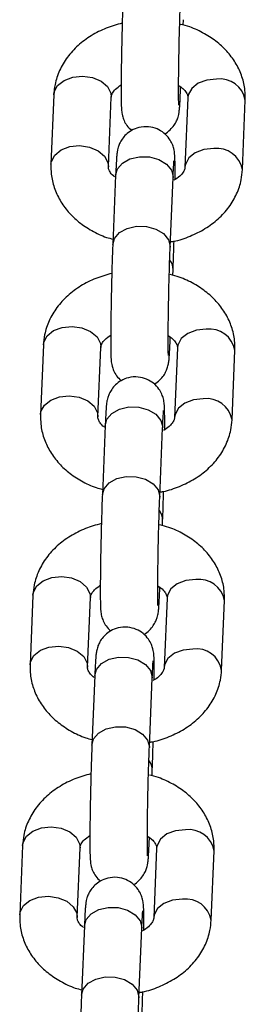
# Paper-space layout 'Sheet2' of a CAD drawing. Units: millimetres. Extents: x 0 to 42, y 0 to 29.8.
# Drawn here: x 31.4 to 31.5, y 14.5 to 14.9 of the extents above; entities that cross this region are included whole.
import ezdxf

# ---------------------------------------------------------------- set-up
doc = ezdxf.new("R2010")
doc.units = ezdxf.units.MM

psp = doc.layouts.new('Sheet2')

# ---------------------------------------------------------------- linework, layer by layer
at = {"color": 7, "linetype": 'Continuous', "lineweight": 25}
for p, q in [((31.49312483774467, 14.86514588596448), (31.49320400279757, 14.86704658449754)), ((31.44808649176232, 14.8409409403717), (31.44707974318702, 14.81676959872208)), ((31.49219725422227, 14.84287524284793), (31.49222981375724, 14.8436569749142)), ((31.46706241807972, 14.81593731023059), (31.46806916665501, 14.84010865188021)), ((31.49473186917636, 14.83991842642432), (31.49372512060106, 14.8157470847747)), ((31.51370779549375, 14.81491479628321), (31.51471454406904, 14.83908613793282)), ((31.4695970330338, 14.81298049380698), (31.4685902844585, 14.78880915215737)), ((31.48857295935119, 14.78797686366588), (31.48957970792649, 14.81214820531549)), ((31.48958380849745, 14.81234523942966), (31.4895797079265, 14.8121482053155)), ((31.48950054287359, 14.77812905602582), (31.48957970792649, 14.78002975455889)), ((31.48857295935119, 14.75585841290927), (31.48860551888617, 14.75664014497554)), ((31.44446219689125, 14.75392411043304), (31.44345544831595, 14.72975276878343)), ((31.46343812320864, 14.72892048029194), (31.46444487178394, 14.75309182194155)), ((31.49110757430528, 14.75290159648566), (31.49010082572998, 14.72873025483604)), ((31.51008350062268, 14.72789796634456), (31.51109024919797, 14.75206930799417)), ((31.46597273816273, 14.72596366386833), (31.46496598958743, 14.70179232221872)), ((31.48494866448012, 14.70096003372723), (31.48595541305542, 14.72513137537684)), ((31.48595951362637, 14.72532840949101), (31.48595541305542, 14.72513137537684)), ((31.48587624800252, 14.69111222608717), (31.48595541305542, 14.69301292462023)), ((31.48494866448012, 14.66884158297061), (31.4849812240151, 14.66962331503688)), ((31.44083790202018, 14.66690728049439), (31.43983115344488, 14.64273593884478)), ((31.45981382833757, 14.64190365035329), (31.46082057691287, 14.66607499200289)), ((31.48748327943421, 14.66588476654701), (31.48647653085891, 14.64171342489739)), ((31.5064592057516, 14.6408811364059), (31.5074659543269, 14.66505247805551)), ((31.46234844329165, 14.63894683392967), (31.46134169471636, 14.61477549228006)), ((31.48132436960905, 14.61394320378857), (31.48233111818435, 14.63811454543818)), ((31.4823352187553, 14.63831157955235), (31.48233111818435, 14.63811454543819)), ((31.48225195313145, 14.60409539614851), (31.48233111818434, 14.60599609468158)), ((31.48132436960904, 14.58182475303196), (31.48135692914403, 14.58260648509823)), ((31.4372136071491, 14.57989045055573), (31.43620685857381, 14.55571910890612)), ((31.45618953346649, 14.55488682041463), (31.45719628204179, 14.57905816206424)), ((31.48385898456313, 14.57886793660835), (31.48285223598783, 14.55469659495873)), ((31.50283491088053, 14.55386430646724), (31.50384165945583, 14.57803564811686)), ((31.45872414842058, 14.55193000399102), (31.45771739984529, 14.52775866234141)), ((31.47770007473797, 14.52692637384992), (31.47870682331327, 14.55109771549953)), ((31.47871092388422, 14.55129474961369), (31.47870682331327, 14.55109771549953))]:
    psp.add_line(p, q, dxfattribs=at)
at = {"color": 8, "linetype": 'Continuous', "lineweight": 25}
for p, q in [((31.48857705992214, 14.78817389778005), (31.48857282204427, 14.78797359420688)), ((31.48495276505107, 14.70115706784139), (31.4849485271732, 14.70095676426823)), ((31.48132847017999, 14.61414023790273), (31.48132423230212, 14.61393993432957)), ((31.47770417530892, 14.52712340796408), (31.47769993743105, 14.52692310439091))]:
    psp.add_line(p, q, dxfattribs=at)
at = {"color": 8, "linetype": 'Continuous', "lineweight": 25, "flags": 128}
for points in [[(31.44808649176232, 14.8409409403717), (31.44823424435448, 14.84193571543445), (31.44942152596374, 14.8441558136472), (31.45165288549776, 14.84593795755877), (31.45465918806539, 14.84706719431179), (31.45807782920866, 14.84740732128809)], [(31.45807782920866, 14.84740732128809), (31.46149647035195, 14.84691731415458), (31.46450277291957, 14.8456562750033), (31.4667341324536, 14.84377630376684), (31.46792141406285, 14.84150415272176), (31.46806916665501, 14.84010865188021)], [(31.5047232066227, 14.84638480734071), (31.50130456547943, 14.84604468036441), (31.4982982629118, 14.84491544361139), (31.49606690337777, 14.84313329969982), (31.49487962176852, 14.84091320148707), (31.49473186917636, 14.83991842642432)], [(31.49219753756886, 14.84288216775469), (31.49220135479321, 14.84307227696209), (31.49213607854036, 14.84385899647299)], [(31.44707985673972, 14.8167723063985), (31.44722749577919, 14.81776437378484), (31.44841477738844, 14.81998447199758), (31.45064613692247, 14.82176661590916), (31.45365243949009, 14.82289585266218), (31.45707108063337, 14.82323597963847)], [(31.45707108063337, 14.82323597963847), (31.46048972177665, 14.82274597250496), (31.46349602434428, 14.82148493335368), (31.4657273838783, 14.81960496211723), (31.46691466548755, 14.81733281107214), (31.46706143895867, 14.81591506136841)], [(31.5037164580474, 14.82221346569109), (31.50029781690413, 14.82187333871479), (31.4972915143365, 14.82074410196177), (31.49506015480247, 14.8189619580502), (31.49387287319322, 14.81674185983745), (31.49372400609737, 14.81571820582923)], [(31.4695970330338, 14.81298049380699), (31.47019573113378, 14.81512420797743), (31.47193142073046, 14.81715619955755), (31.4745906514715, 14.81863434625963), (31.47785268088346, 14.81938036177627), (31.48132406007683, 14.81930426562615), (31.4845860894888, 14.81841523612804), (31.48724532022984, 14.81682050336009), (31.48898100982652, 14.81471241562985), (31.48958380849745, 14.81234523942966)], [(31.4685896813389, 14.78879409517095), (31.46918898255848, 14.79095286632781), (31.47092467215516, 14.79298485790793), (31.4735839028962, 14.79446300461001), (31.47684593230816, 14.79520902012665), (31.48031731150154, 14.79513292397654), (31.4835793409135, 14.79424389447843), (31.48623857165454, 14.79264916171047), (31.48797426125122, 14.79054107398023), (31.48857705992214, 14.78817389778005)], [(31.44446219689125, 14.75392411043305), (31.44460994948341, 14.7549188854958), (31.44579723109267, 14.75713898370855), (31.44802859062669, 14.75892112762012), (31.45103489319432, 14.76005036437314), (31.4544535343376, 14.76039049134943)], [(31.4544535343376, 14.76039049134943), (31.45787217548087, 14.75990048421592), (31.4608784780485, 14.75863944506464), (31.46310983758253, 14.75675947382819), (31.46429711919178, 14.75448732278311), (31.46444487178394, 14.75309182194156)], [(31.50109891175163, 14.75936797740205), (31.49768027060835, 14.75902785042575), (31.49467396804072, 14.75789861367273), (31.4924426085067, 14.75611646976116), (31.49125532689745, 14.75389637154842), (31.49110757430529, 14.75290159648566)], [(31.48857324269778, 14.75586533781604), (31.48857705992214, 14.75605544702343), (31.48851178366929, 14.75684216653434)], [(31.44345556186865, 14.72975547645984), (31.44360320090811, 14.73074754384618), (31.44479048251737, 14.73296764205893), (31.44702184205139, 14.7347497859705), (31.45002814461902, 14.73587902272352), (31.4534467857623, 14.73621914969982)], [(31.4534467857623, 14.73621914969982), (31.45686542690558, 14.73572914256631), (31.4598717294732, 14.73446810341502), (31.46210308900723, 14.73258813217857), (31.46329037061648, 14.73031598113349), (31.46343714408759, 14.72889823142976)], [(31.50009216317633, 14.73519663575243), (31.49667352203305, 14.73485650877613), (31.49366721946543, 14.73372727202312), (31.4914358599314, 14.73194512811154), (31.49024857832215, 14.7297250298988), (31.4900997112263, 14.72870137589057)], [(31.46597273816273, 14.72596366386833), (31.4665714362627, 14.72810737803877), (31.46830712585939, 14.73013936961889), (31.47096635660043, 14.73161751632097), (31.47422838601239, 14.73236353183761), (31.47769976520576, 14.7322874356875), (31.48096179461772, 14.73139840618939), (31.48362102535877, 14.72980367342143), (31.48535671495545, 14.72769558569119), (31.48595951362637, 14.72532840949101)], [(31.46496538646782, 14.70177726523229), (31.4655646876874, 14.70393603638915), (31.46730037728409, 14.70596802796928), (31.46995960802513, 14.70744617467135), (31.47322163743709, 14.708192190188), (31.47669301663046, 14.70811609403789), (31.47995504604242, 14.70722706453977), (31.48261427678346, 14.70563233177182), (31.48434996638015, 14.70352424404158), (31.48495276505107, 14.70115706784139)], [(31.44083790202017, 14.66690728049439), (31.44098565461234, 14.66790205555714), (31.44217293622159, 14.67012215376989), (31.44440429575561, 14.67190429768146), (31.44741059832324, 14.67303353443448), (31.45082923946652, 14.67337366141078)], [(31.45082923946652, 14.67337366141078), (31.4542478806098, 14.67288365427727), (31.45725418317743, 14.67162261512598), (31.45948554271145, 14.66974264388953), (31.4606728243207, 14.66747049284445), (31.46082057691286, 14.6660749920029)], [(31.48494894782671, 14.66884850787738), (31.48495276505107, 14.66903861708478), (31.48488748879821, 14.66982533659568)], [(31.49747461688056, 14.6723511474634), (31.49405597573728, 14.6720110204871), (31.49104967316965, 14.67088178373408), (31.48881831363563, 14.66909963982251), (31.48763103202637, 14.66687954160976), (31.48748327943422, 14.66588476654701)], [(31.43983126699758, 14.64273864652119), (31.43997890603704, 14.64373071390753), (31.4411661876463, 14.64595081212027), (31.44339754718032, 14.64773295603185), (31.44640384974795, 14.64886219278486), (31.44982249089122, 14.64920231976116)], [(31.44982249089122, 14.64920231976116), (31.4532411320345, 14.64871231262765), (31.45624743460213, 14.64745127347637), (31.45847879413615, 14.64557130223992), (31.45966607574541, 14.64329915119484), (31.45981284921652, 14.6418814014911)], [(31.49646786830526, 14.64817980581377), (31.49304922716198, 14.64783967883748), (31.49004292459435, 14.64671044208446), (31.48781156506033, 14.64492829817289), (31.48662428345108, 14.64270819996014), (31.48647541635523, 14.64168454595192)], [(31.46234844329165, 14.63894683392968), (31.46294714139163, 14.64109054810012), (31.46468283098832, 14.64312253968024), (31.46734206172935, 14.64460068638232), (31.47060409114132, 14.64534670189896), (31.47407547033469, 14.64527060574884), (31.47733749974665, 14.64438157625073), (31.47999673048769, 14.64278684348278), (31.48173242008437, 14.64067875575254), (31.4823352187553, 14.63831157955235)], [(31.46134109159675, 14.61476043529364), (31.46194039281633, 14.6169192064505), (31.46367608241302, 14.61895119803062), (31.46633531315406, 14.6204293447327), (31.46959734256601, 14.62117536024934), (31.47306872175939, 14.62109926409923), (31.47633075117135, 14.62021023460112), (31.47898998191238, 14.61861550183316), (31.48072567150907, 14.61650741410292), (31.48132847017999, 14.61414023790273)], [(31.4372136071491, 14.57989045055573), (31.43736135974127, 14.58088522561849), (31.43854864135051, 14.58310532383123), (31.44078000088454, 14.5848874677428), (31.44378630345217, 14.58601670449583), (31.44720494459545, 14.58635683147212)], [(31.44720494459545, 14.58635683147212), (31.45062358573873, 14.58586682433861), (31.45362988830636, 14.58460578518733), (31.45586124784038, 14.58272581395088), (31.45704852944963, 14.5804536629058), (31.45719628204179, 14.57905816206424)], [(31.49385032200948, 14.58533431752474), (31.49043168086621, 14.58499419054844), (31.48742537829858, 14.58386495379543), (31.48519401876455, 14.58208280988385), (31.4840067371553, 14.5798627116711), (31.48385898456314, 14.57886793660835)], [(31.48132465295564, 14.58183167793873), (31.48132847017999, 14.58202178714612), (31.48126319392714, 14.58280850665702)], [(31.43620697212651, 14.55572181658253), (31.43635461116597, 14.55671388396887), (31.43754189277522, 14.55893398218162), (31.43977325230924, 14.56071612609319), (31.44277955487687, 14.56184536284621), (31.44619819602015, 14.5621854898225)], [(31.44619819602015, 14.5621854898225), (31.44961683716343, 14.56169548268899), (31.45262313973106, 14.56043444353771), (31.45485449926508, 14.55855447230126), (31.45604178087433, 14.55628232125618), (31.45618855434545, 14.55486457155244)], [(31.49284357343418, 14.56116297587512), (31.48942493229091, 14.56082284889882), (31.48641862972328, 14.55969361214581), (31.48418727018926, 14.55791146823423), (31.48299998858, 14.55569137002148), (31.48285112148416, 14.55466771601326)], [(31.45872414842059, 14.55193000399102), (31.45932284652055, 14.55407371816146), (31.46105853611724, 14.55610570974158), (31.46371776685828, 14.55758385644366), (31.46697979627024, 14.5583298719603), (31.47045117546362, 14.55825377581019), (31.47371320487558, 14.55736474631208), (31.47637243561662, 14.55577001354412), (31.4781081252133, 14.55366192581388), (31.47871092388422, 14.55129474961369)], [(31.45771679672568, 14.52774360535498), (31.45831609794525, 14.52990237651184), (31.46005178754194, 14.53193436809196), (31.46271101828298, 14.53341251479404), (31.46597304769494, 14.53415853031069), (31.46944442688832, 14.53408243416057), (31.47270645630028, 14.53319340466246), (31.47536568704132, 14.53159867189451), (31.47710137663801, 14.52949058416427), (31.47770417530892, 14.52712340796408)]]:
    psp.add_lwpolyline(points, dxfattribs=at)
at = {"color": 8, "linetype": 'Continuous', "lineweight": 25}
for centre, radius, start, end in [((31.50588708512817, 14.83749003583874), 0.00897059492161802, 10.24897855950183, 97.4547840962626), ((31.50488016563452, 14.81331812668141), 0.008971135460207426, 10.26008315738315, 97.45323146709433), ((31.48431437040907, 14.78017009458087), 0.005267220662462309, 358.482812876507, 37.39889105173324), ((31.50226279025708, 14.75047320590006), 0.008970594921639536, 10.24897855962678, 97.45478409617597), ((31.50125587076345, 14.72630129674276), 0.008971135460207426, 10.26008315738315, 97.45323146709433), ((31.48069007553826, 14.69315326464231), 0.005267220662198845, 358.4828128755031, 37.3988910527568), ((31.498638495386, 14.6634563759614), 0.00897059492164566, 10.24897855966336, 97.4547840961251), ((31.49763157589238, 14.63928446680411), 0.008971135460197354, 10.26008315734253, 97.45323146712566), ((31.4770657806672, 14.60613643470366), 0.005267220662184008, 358.4828128753638, 37.39889105271976), ((31.49501420051494, 14.57643954602277), 0.008970594921621083, 10.24897855952725, 97.45478409623715), ((31.4940072810213, 14.55226763686545), 0.008971135460201165, 10.26008315734965, 97.45323146710169)]:
    psp.add_arc(centre, radius, start, end, dxfattribs=at)
at = {"color": 7, "linetype": 'Continuous', "lineweight": 25}
for points, knots in [([(31.47221457932958, 14.87582598209603), (31.47218794109781, 14.87516606054954), (31.47211009685161, 14.87323758812791), (31.47198410800686, 14.86955100161763), (31.47184523743285, 14.86476564931553), (31.47172346889629, 14.85975152317112), (31.47162391648933, 14.85473701154864), (31.4715508465854, 14.84993403733689), (31.47150750427248, 14.84554795661112), (31.47149604203262, 14.841758704202), (31.47151813216947, 14.83869299560418), (31.4715681582672, 14.83679186340577), (31.47163533183407, 14.83565348551029), (31.47173677755479, 14.83472766005209), (31.47195624437958, 14.83354422099491), (31.47249453414206, 14.83194068707845), (31.4734906972048, 14.83010063775923), (31.47456896250215, 14.82906989022616), (31.47514698073775, 14.82851734451047)], [0, 0, 0, 0, 0.04353798259989895, 0.1272299702654535, 0.2105699953534909, 0.2936901166289548, 0.3767499791046685, 0.4598434311486058, 0.5430702682154848, 0.6266205698604199, 0.7109382239526305, 0.797559105707204, 0.8461764000419757, 0.8726667375816052, 0.8955238055310101, 0.925892415423885, 0.9602736586375047, 1, 1, 1, 1]), ([(31.4915750734101, 14.83731111979165), (31.49157304589674, 14.8373390828678), (31.49156740888572, 14.83741682744463), (31.49153331159056, 14.83829646174435), (31.4915067282747, 14.8400283711375), (31.49149665824542, 14.84281013322607), (31.49151549765239, 14.84648159264177), (31.49156454085165, 14.85081921709193), (31.49164250032793, 14.85557507746623), (31.49174578813022, 14.86050992310047), (31.49186959979223, 14.8653879833653), (31.4920079011633, 14.86996609348815), (31.49211991979279, 14.87310285453673), (31.49218296687496, 14.87464436569656), (31.49219725422227, 14.87499369360454)], [0, 0, 0, 0, 0.03488529252547966, 0.0969901269325539, 0.1780325735307036, 0.2710280191293977, 0.3688488043263637, 0.4684321531165421, 0.5686982627922084, 0.6692378475838454, 0.7698551576140709, 0.870379768808897, 0.9706262495055487, 1, 1, 1, 1]), ([(31.47188018463393, 14.86583484708051), (31.46999813274298, 14.86530754351768), (31.46618942301168, 14.86424043892788), (31.46100143079697, 14.86158387322136), (31.45640718624674, 14.85819145602686), (31.45265950191622, 14.85409508672661), (31.44995129346765, 14.84948172994476), (31.44844993188405, 14.84501168538435), (31.44819234559528, 14.84212656610985), (31.44808649176233, 14.84094094037171)], [0, 0, 0, 0, 0.1489870820168979, 0.301505262339908, 0.4544669823567512, 0.6063530030528806, 0.7551295505019715, 0.8993716793614898, 1, 1, 1, 1]), ([(31.51471454406905, 14.83908613793284), (31.51471037257398, 14.84022399878737), (31.5147003094934, 14.84296891045377), (31.51370435120825, 14.84724461344379), (31.51169092530436, 14.85169282115278), (31.5087693012894, 14.85574002715508), (31.50502995110325, 14.85931791408255), (31.50052342719891, 14.86229270284055), (31.49618627992452, 14.86437931268298), (31.49326015383182, 14.86513411179035), (31.49219702329905, 14.86540834808494)], [0, 0, 0, 0, 0.09452591058111551, 0.2280290016977443, 0.3610960426552101, 0.4956465945296692, 0.6331575993645717, 0.7741007038891657, 0.9179254647894429, 1, 1, 1, 1]), ([(31.46806916665501, 14.8401086518802), (31.46807917136704, 14.84022657475862), (31.46811132284927, 14.84060553572454), (31.46839255698898, 14.84140265523087), (31.4693690664728, 14.84283851056128), (31.47078304757536, 14.84385774530679), (31.47150904187251, 14.84438106107908)], [0, 0, 0, 0, 0.1368286058480153, 0.4397170534722062, 0.7123283873954259, 1, 1, 1, 1]), ([(31.49150816112435, 14.84418567188072), (31.49204238787472, 14.84382110099041), (31.49330286232049, 14.84296091888499), (31.49427972205899, 14.84162647004186), (31.49471281420614, 14.84061214273562), (31.49472568970145, 14.84014339673334), (31.49473186917636, 14.83991842642431)], [0, 0, 0, 0, 0.1952049153869545, 0.4605737308403127, 0.7411073504943005, 1, 1, 1, 1]), ([(31.48664730651832, 14.82733839214445), (31.48665643396118, 14.8273420386411), (31.48740459641943, 14.82764093636517), (31.48855512249173, 14.82868514183978), (31.48994360123777, 14.83023522290994), (31.49081859199678, 14.83180249161611), (31.49130882390562, 14.83313405259757), (31.49154235234079, 14.83409189194466), (31.49167507515561, 14.83484421855651), (31.49178116516597, 14.8356895875512), (31.49189220402198, 14.83695934718762), (31.49202763366448, 14.83913656612818), (31.49213505548351, 14.84139414178161), (31.49219081565622, 14.84272192515636), (31.49219725422227, 14.84287524284793)], [0, 0, 0, 0, 0.001132397039360135, 0.09282084428106137, 0.1731202135474671, 0.2427009396202971, 0.3011142336880835, 0.3460998637583486, 0.3903916440573333, 0.4626248052663605, 0.5976519626898468, 0.7899928457796405, 0.9757507039857423, 1, 1, 1, 1]), ([(31.49028524538356, 14.81147467557584), (31.49028896513354, 14.81233013241264), (31.49029836525499, 14.81449194388314), (31.49027527965519, 14.81714505313302), (31.49022633491991, 14.81906655210463), (31.49015881198918, 14.82020184716867), (31.49005774993946, 14.82112837577993), (31.48983716883051, 14.82231056370311), (31.48930451840369, 14.82392016683811), (31.48822351904771, 14.82583561920239), (31.48647354392446, 14.82770864188177), (31.4839937308358, 14.82919936554223), (31.48097297779409, 14.82997051713727), (31.47785295337165, 14.82974278851008), (31.47517620970887, 14.82866708002992), (31.4732205861989, 14.82721057486069), (31.47185471498202, 14.82561184363783), (31.47097485396603, 14.8240550554554), (31.47048561886799, 14.82272134939219), (31.4702518991791, 14.82176392161253), (31.47011922824256, 14.82101148336152), (31.4700131119431, 14.82016617093952), (31.46990208822484, 14.81889637872752), (31.46976665204292, 14.81671917385937), (31.46965923180952, 14.81446159479379), (31.46960347160368, 14.81313381149032), (31.4695970330338, 14.81298049380699)], [0, 0, 0, 0, 0.0517699567953069, 0.1308270407261643, 0.2120436541716381, 0.2576277202856208, 0.282465328266708, 0.3038963459906269, 0.3323702612935703, 0.3646064621182997, 0.4074589521906937, 0.4509540477803511, 0.4983182344370821, 0.5510623855126531, 0.5943594686669742, 0.6315941836041472, 0.6642037894401591, 0.6924605500068955, 0.7161822119892577, 0.734450894275041, 0.7524378038924203, 0.7817717194241888, 0.8366063018245943, 0.9147160110416496, 0.990152351231933, 1, 1, 1, 1]), ([(31.44707974318702, 14.81676959872207), (31.44708391384911, 14.81563173613814), (31.44709397492026, 14.81288682029984), (31.44808995305189, 14.80861115851438), (31.45010329884497, 14.8041627844822), (31.45302522653914, 14.8001162089677), (31.45676340695325, 14.79653589340173), (31.46127445249631, 14.79357049230697), (31.465312472857, 14.79159243162469), (31.46792048460285, 14.7909067606534), (31.4686694495114, 14.79070985069044)], [0, 0, 0, 0, 0.09686332184855459, 0.2336676414590218, 0.3700251283793647, 0.5079028100752476, 0.648814150015316, 0.7932424576821859, 0.9406236785477726, 1, 1, 1, 1]), ([(31.48957970792649, 14.8121482053155), (31.48960498034922, 14.81273809922343), (31.48967760889965, 14.81443335178843), (31.48979030448999, 14.81649214647567), (31.48986888618945, 14.81771134453452), (31.48992952027159, 14.81822122765266), (31.48991447466999, 14.81811999615009), (31.48991345732709, 14.81811315114958)], [0, 0, 0, 0, 0.1851362621801526, 0.5320494399325219, 0.811848006634959, 0.9872776708953134, 1, 1, 1, 1]), ([(31.46933755372046, 14.81236500765045), (31.4691514185481, 14.81249642391426), (31.46826505098644, 14.81312222242319), (31.46754009087801, 14.81422806077308), (31.46707552767417, 14.81524387478043), (31.46706666948547, 14.81571243100407), (31.46706241807972, 14.81593731023061)], [0, 0, 0, 0, 0.0805863982215096, 0.3837489088786178, 0.7042359876360371, 1, 1, 1, 1]), ([(31.48864919413102, 14.78980720835564), (31.48904129474879, 14.78986464044964), (31.4914206116375, 14.79021314576945), (31.49555012760201, 14.79168758259396), (31.50079999850819, 14.79424846765544), (31.50538519841885, 14.797670513095), (31.50913528282075, 14.80175902029054), (31.51184286520108, 14.80637442793396), (31.51334437618497, 14.81084398309193), (31.51360194772267, 14.81372915068768), (31.51370779549375, 14.8149147962832)], [0, 0, 0, 0, 0.02894843494397705, 0.175662819802617, 0.3234001855224197, 0.4715671877997576, 0.6186922094843059, 0.7628052270567779, 0.9025259613219739, 1, 1, 1, 1]), ([(31.49372512060106, 14.81574708477471), (31.49371451732661, 14.8156293447087), (31.49368044228385, 14.81525097123494), (31.49342613414618, 14.81444562801285), (31.49234285430389, 14.8130406826205), (31.49110403683018, 14.81185210736071), (31.48999529297951, 14.81133075866954), (31.48984951508685, 14.81126221162552)], [0, 0, 0, 0, 0.130996244033901, 0.4209739775211642, 0.6819651686809007, 0.9581847083323553, 1, 1, 1, 1]), ([(31.48957970792649, 14.78002975455889), (31.48960631220802, 14.78069034605115), (31.48968405724226, 14.78262077623874), (31.48979952594548, 14.78594283898937), (31.48987950096249, 14.78878933597669), (31.48991410262214, 14.79002088957441)], [0, 0, 0, 0, 0.2278838832779803, 0.6659394386707896, 0.9999999999999999, 0.9999999999999999, 0.9999999999999999, 0.9999999999999999]), ([(31.46859028445851, 14.78880915215738), (31.46856364622673, 14.78814923061089), (31.46848580198054, 14.78622075818926), (31.46835981313578, 14.78253417167898), (31.46822094256177, 14.77774881937688), (31.46809917402522, 14.77273469323247), (31.46799962161825, 14.76772018160998), (31.46792655171433, 14.76291720739824), (31.4678832094014, 14.75853112667247), (31.46787174716155, 14.75474187426334), (31.46789383729839, 14.75167616566552), (31.46794386339614, 14.74977503346711), (31.468011036963, 14.74863665557163), (31.46811248268372, 14.74771083011343), (31.4683319495085, 14.74652739105626), (31.46887023927098, 14.74492385713979), (31.46986640233373, 14.74308380782058), (31.47094466763107, 14.7420530602875), (31.47152268586668, 14.74150051457182)], [0, 0, 0, 0, 0.04353798259989914, 0.1272299702654541, 0.2105699953534918, 0.2936901166289561, 0.3767499791046701, 0.4598434311486078, 0.5430702682154871, 0.6266205698604226, 0.7109382239526335, 0.7975591057072074, 0.8461764000419794, 0.872666737581609, 0.8955238055310141, 0.9258924154238891, 0.9602736586375088, 1, 1, 1, 1]), ([(31.48795077853903, 14.75029428985299), (31.48794875102567, 14.75032225292914), (31.48794311401464, 14.75039999750597), (31.48790901671948, 14.75127963180569), (31.48788243340362, 14.75301154119884), (31.48787236337434, 14.75579330328742), (31.48789120278132, 14.75946476270311), (31.48794024598058, 14.76380238715327), (31.48801820545686, 14.76855824752757), (31.48812149325915, 14.77349309316181), (31.48824530492115, 14.77837115342664), (31.48838360629222, 14.78294926354949), (31.48849562492173, 14.78608602459807), (31.48855867200389, 14.78762753575791), (31.4885729593512, 14.78797686366589)], [0, 0, 0, 0, 0.03488529252547966, 0.0969901269325539, 0.1780325735307036, 0.2710280191293977, 0.3688488043263637, 0.4684321531165421, 0.5686982627922084, 0.6692378475838454, 0.7698551576140709, 0.870379768808897, 0.9706262495055487, 1, 1, 1, 1]), ([(31.46825588976286, 14.77881801714185), (31.46637383787191, 14.77829071357903), (31.46256512814061, 14.77722360898923), (31.4573771359259, 14.77456704328271), (31.45278289137567, 14.7711746260882), (31.44903520704516, 14.76707825678796), (31.44632699859658, 14.76246490000611), (31.44482563701298, 14.75799485544569), (31.44456805072421, 14.75510973617119), (31.44446219689125, 14.75392411043305)], [0, 0, 0, 0, 0.1489870820168979, 0.301505262339908, 0.4544669823567512, 0.6063530030528806, 0.7551295505019715, 0.8993716793614898, 1, 1, 1, 1]), ([(31.51109024919798, 14.75206930799419), (31.51108607770291, 14.75320716884872), (31.51107601462233, 14.75595208051511), (31.51008005633719, 14.76022778350513), (31.50806663043328, 14.76467599121412), (31.50514500641832, 14.76872319721643), (31.50140565623218, 14.7723010841439), (31.49689913232783, 14.7752758729019), (31.49256198505345, 14.77736248274433), (31.48963585896075, 14.7781172818517), (31.48857272842798, 14.77839151814628)], [0, 0, 0, 0, 0.09452591058111551, 0.2280290016977443, 0.3610960426552101, 0.4956465945296692, 0.6331575993645717, 0.7741007038891657, 0.9179254647894429, 1, 1, 1, 1]), ([(31.46444487178394, 14.75309182194154), (31.46445487649596, 14.75320974481997), (31.46448702797819, 14.75358870578589), (31.4647682621179, 14.75438582529221), (31.46574477160172, 14.75582168062262), (31.46715875270429, 14.75684091536813), (31.46788474700143, 14.75736423114042)], [0, 0, 0, 0, 0.1368286058480153, 0.4397170534722062, 0.7123283873954259, 1, 1, 1, 1]), ([(31.48302301164724, 14.74032156220579), (31.48303213909011, 14.74032520870244), (31.48378030154829, 14.74062410642651), (31.48493082762069, 14.74166831190113), (31.48631930636669, 14.74321839297128), (31.48719429712571, 14.74478566167745), (31.48768452903454, 14.74611722265891), (31.48791805746972, 14.74707506200601), (31.48805078028453, 14.74782738861785), (31.48815687029489, 14.74867275761254), (31.4882679091509, 14.74994251724896), (31.48840333879341, 14.75211973618952), (31.48851076061243, 14.75437731184295), (31.48856652078515, 14.7557050952177), (31.4885729593512, 14.75585841290927)], [0, 0, 0, 0, 0.0011323970393575, 0.09282084428105891, 0.1731202135474648, 0.2427009396202949, 0.3011142336880814, 0.3460998637583466, 0.3903916440573315, 0.4626248052663588, 0.5976519626898453, 0.7899928457796394, 0.975750703985737, 1, 1, 1, 1]), ([(31.48788386625327, 14.75716884194206), (31.48841809300365, 14.75680427105175), (31.48967856744941, 14.75594408894633), (31.49065542718792, 14.75460964010321), (31.49108851933508, 14.75359531279697), (31.49110139483038, 14.75312656679469), (31.49110757430529, 14.75290159648565)], [0, 0, 0, 0, 0.1952049153869545, 0.4605737308403127, 0.7411073504943005, 1, 1, 1, 1]), ([(31.48666095051249, 14.72445784563718), (31.48666467026246, 14.72531330247398), (31.48667407038391, 14.72747511394449), (31.48665098478411, 14.73012822319437), (31.48660204004884, 14.73204972216597), (31.4865345171181, 14.73318501723001), (31.48643345506838, 14.73411154584127), (31.48621287395944, 14.73529373376445), (31.48568022353261, 14.73690333689946), (31.48459922417664, 14.73881878926373), (31.48284924905339, 14.74069181194312), (31.48036943596472, 14.74218253560357), (31.47734868292301, 14.74295368719862), (31.47422865850057, 14.74272595857143), (31.4715519148378, 14.74165025009127), (31.46959629132783, 14.74019374492203), (31.46823042011094, 14.73859501369918), (31.46735055909496, 14.73703822551674), (31.46686132399692, 14.73570451945354), (31.46662760430803, 14.73474709167388), (31.46649493337149, 14.73399465342287), (31.46638881707202, 14.73314934100086), (31.46627779335376, 14.73187954878886), (31.46614235717185, 14.72970234392071), (31.46603493693845, 14.72744476485513), (31.46597917673261, 14.72611698155167), (31.46597273816273, 14.72596366386833)], [0, 0, 0, 0, 0.0517699567953069, 0.1308270407261643, 0.2120436541716381, 0.2576277202856208, 0.282465328266708, 0.3038963459906269, 0.3323702612935703, 0.3646064621182997, 0.4074589521906937, 0.4509540477803511, 0.4983182344370821, 0.5510623855126531, 0.5943594686669742, 0.6315941836041472, 0.6642037894401591, 0.6924605500068955, 0.7161822119892577, 0.734450894275041, 0.7524378038924203, 0.7817717194241888, 0.8366063018245943, 0.9147160110416496, 0.990152351231933, 1, 1, 1, 1]), ([(31.48595541305542, 14.72513137537684), (31.48598068547814, 14.72572126928478), (31.48605331402857, 14.72741652184977), (31.48616600961892, 14.72947531653702), (31.48624459131837, 14.73069451459586), (31.48630522540052, 14.731204397714), (31.48629017979892, 14.73110316621144), (31.48628916245602, 14.73109632121092)], [0, 0, 0, 0, 0.1851362621801526, 0.5320494399325219, 0.811848006634959, 0.9872776708953134, 1, 1, 1, 1]), ([(31.44345544831595, 14.72975276878342), (31.44345961897803, 14.72861490619948), (31.44346968004918, 14.72586999036118), (31.44446565818082, 14.72159432857573), (31.44647900397389, 14.71714595454354), (31.44940093166807, 14.71309937902904), (31.45313911208218, 14.70951906346307), (31.45765015762524, 14.70655366236832), (31.46168817798592, 14.70457560168604), (31.46429618973178, 14.70388993071475), (31.46504515464033, 14.70369302075178)], [0, 0, 0, 0, 0.09686332184855459, 0.2336676414590218, 0.3700251283793647, 0.5079028100752476, 0.648814150015316, 0.7932424576821859, 0.9406236785477726, 1, 1, 1, 1]), ([(31.46571325884938, 14.7253481777118), (31.46552712367703, 14.72547959397561), (31.46464075611537, 14.72610539248454), (31.46391579600694, 14.72721123083443), (31.4634512328031, 14.72822704484177), (31.46344237461439, 14.72869560106542), (31.46343812320864, 14.72892048029195)], [0, 0, 0, 0, 0.0805863982215096, 0.3837489088786178, 0.7042359876360371, 1, 1, 1, 1]), ([(31.48502489925994, 14.70279037841699), (31.48541699987771, 14.70284781051098), (31.48779631676642, 14.70319631583079), (31.49192583273094, 14.70467075265531), (31.49717570363712, 14.70723163771679), (31.50176090354778, 14.71065368315634), (31.50551098794967, 14.71474219035188), (31.50821857033, 14.7193575979953), (31.5097200813139, 14.72382715315328), (31.5099776528516, 14.72671232074902), (31.51008350062268, 14.72789796634454)], [0, 0, 0, 0, 0.02894843494397704, 0.1756628198026169, 0.3234001855224196, 0.4715671877997574, 0.6186922094843026, 0.7628052270567781, 0.902525961321974, 1, 1, 1, 1]), ([(31.49010082572998, 14.72873025483606), (31.49009022245554, 14.72861251477004), (31.49005614741277, 14.72823414129628), (31.48980183927511, 14.72742879807419), (31.48871855943281, 14.72602385268184), (31.48747974195911, 14.72483527742205), (31.48637099810844, 14.72431392873089), (31.48622522021578, 14.72424538168687)], [0, 0, 0, 0, 0.130996244033901, 0.4209739775211642, 0.6819651686809007, 0.9581847083323553, 1, 1, 1, 1]), ([(31.46496598958743, 14.70179232221872), (31.46493935135566, 14.70113240067223), (31.46486150710946, 14.6992039282506), (31.46473551826471, 14.69551734174032), (31.4645966476907, 14.69073198943823), (31.46447487915414, 14.68571786329381), (31.46437532674718, 14.68070335167133), (31.46430225684326, 14.67590037745958), (31.46425891453032, 14.67151429673381), (31.46424745229047, 14.66772504432469), (31.46426954242731, 14.66465933572687), (31.46431956852506, 14.66275820352846), (31.46438674209192, 14.66161982563298), (31.46448818781265, 14.66069400017478), (31.46470765463743, 14.6595105611176), (31.46524594439991, 14.65790702720114), (31.46624210746266, 14.65606697788192), (31.46732037276, 14.65503623034885), (31.46789839099561, 14.65448368463316)], [0, 0, 0, 0, 0.04353798259989905, 0.1272299702654538, 0.2105699953534914, 0.2936901166289555, 0.3767499791046693, 0.4598434311486069, 0.543070268215486, 0.6266205698604214, 0.7109382239526321, 0.7975591057072059, 0.8461764000419776, 0.8726667375816072, 0.8955238055310122, 0.9258924154238871, 0.9602736586375068, 1, 1, 1, 1]), ([(31.48432648366796, 14.66327745991434), (31.4843244561546, 14.66330542299049), (31.48431881914357, 14.66338316756731), (31.48428472184841, 14.66426280186704), (31.48425813853255, 14.66599471126018), (31.48424806850327, 14.66877647334876), (31.48426690791025, 14.67244793276446), (31.4843159511095, 14.67678555721462), (31.48439391058579, 14.68154141758892), (31.48449719838807, 14.68647626322316), (31.48462101005008, 14.69135432348799), (31.48475931142115, 14.69593243361084), (31.48487133005065, 14.69906919465942), (31.48493437713282, 14.70061070581925), (31.48494866448012, 14.70096003372723)], [0, 0, 0, 0, 0.03488529252547966, 0.0969901269325539, 0.1780325735307036, 0.2710280191293977, 0.3688488043263637, 0.4684321531165421, 0.5686982627922084, 0.6692378475838454, 0.7698551576140709, 0.870379768808897, 0.9706262495055487, 1, 1, 1, 1]), ([(31.48595541305542, 14.69301292462023), (31.48598201733694, 14.69367351611249), (31.48605976237119, 14.69560394630009), (31.48617523107441, 14.69892600905071), (31.48625520609142, 14.70177250603803), (31.48628980775107, 14.70300405963575)], [0, 0, 0, 0, 0.2278838832779803, 0.6659394386707896, 0.9999999999999999, 0.9999999999999999, 0.9999999999999999, 0.9999999999999999]), ([(31.46463159489178, 14.6918011872032), (31.46274954300083, 14.69127388364037), (31.45894083326953, 14.69020677905057), (31.45375284105483, 14.68755021334405), (31.4491585965046, 14.68415779614955), (31.44541091217408, 14.6800614268493), (31.4427027037255, 14.67544807006745), (31.44120134214191, 14.67097802550703), (31.44094375585313, 14.66809290623254), (31.44083790202018, 14.6669072804944)], [0, 0, 0, 0, 0.1489870820168979, 0.301505262339908, 0.4544669823567512, 0.6063530030528806, 0.7551295505019715, 0.8993716793614898, 1, 1, 1, 1]), ([(31.5074659543269, 14.66505247805553), (31.50746178283184, 14.66619033891006), (31.50745171975126, 14.66893525057646), (31.50645576146611, 14.67321095356648), (31.50444233556221, 14.67765916127547), (31.50152071154725, 14.68170636727777), (31.49778136136111, 14.68528425420524), (31.49327483745676, 14.68825904296324), (31.48893769018237, 14.69034565280567), (31.48601156408967, 14.69110045191304), (31.4849484335569, 14.69137468820762)], [0, 0, 0, 0, 0.09452591058111551, 0.2280290016977443, 0.3610960426552101, 0.4956465945296692, 0.6331575993645717, 0.7741007038891657, 0.9179254647894429, 1, 1, 1, 1]), ([(31.46082057691287, 14.66607499200289), (31.46083058162489, 14.66619291488131), (31.46086273310712, 14.66657187584723), (31.46114396724683, 14.66736899535356), (31.46212047673065, 14.66880485068397), (31.46353445783322, 14.66982408542948), (31.46426045213036, 14.67034740120176)], [0, 0, 0, 0, 0.1368286058480153, 0.4397170534722062, 0.7123283873954259, 1, 1, 1, 1]), ([(31.4842595713822, 14.67015201200341), (31.48479379813257, 14.6697874411131), (31.48605427257834, 14.66892725900768), (31.48703113231685, 14.66759281016455), (31.487464224464, 14.66657848285831), (31.48747709995931, 14.66610973685603), (31.48748327943422, 14.665884766547)], [0, 0, 0, 0, 0.1952049153869545, 0.4605737308403127, 0.7411073504943005, 1, 1, 1, 1]), ([(31.47939871677617, 14.65330473226714), (31.47940784421903, 14.65330837876379), (31.48015600667724, 14.65360727648785), (31.4813065327496, 14.65465148196248), (31.48269501149562, 14.65620156303263), (31.48357000225463, 14.6577688317388), (31.48406023416347, 14.65910039272026), (31.48429376259864, 14.66005823206735), (31.48442648541346, 14.6608105586792), (31.48453257542382, 14.66165592767389), (31.48464361427982, 14.66292568731031), (31.48477904392234, 14.66510290625087), (31.48488646574135, 14.66736048190429), (31.48494222591407, 14.66868826527905), (31.48494866448012, 14.66884158297062)], [0, 0, 0, 0, 0.001132397039357501, 0.09282084428105898, 0.173120213547465, 0.2427009396202951, 0.3011142336880817, 0.3460998637583468, 0.3903916440573317, 0.4626248052663591, 0.5976519626898458, 0.7899928457796399, 0.9757507039857422, 1, 1, 1, 1]), ([(31.48303665564142, 14.63744101569853), (31.48304037539139, 14.63829647253533), (31.48304977551284, 14.64045828400583), (31.48302668991304, 14.64311139325571), (31.48297774517776, 14.64503289222732), (31.48291022224703, 14.64616818729136), (31.48280916019731, 14.64709471590261), (31.48258857908836, 14.6482769038258), (31.48205592866154, 14.6498865069608), (31.48097492930557, 14.65180195932508), (31.47922495418232, 14.65367498200446), (31.47674514109365, 14.65516570566492), (31.47372438805195, 14.65593685725997), (31.47060436362949, 14.65570912863277), (31.46792761996673, 14.65463342015261), (31.46597199645676, 14.65317691498338), (31.46460612523987, 14.65157818376052), (31.46372626422389, 14.65002139557808), (31.46323702912585, 14.64868768951488), (31.46300330943695, 14.64773026173523), (31.46287063850041, 14.64697782348421), (31.46276452220095, 14.6461325110622), (31.46265349848269, 14.64486271885021), (31.46251806230078, 14.64268551398206), (31.46241064206738, 14.64042793491648), (31.46235488186153, 14.63910015161301), (31.46234844329165, 14.63894683392968)], [0, 0, 0, 0, 0.0517699567953069, 0.1308270407261643, 0.2120436541716381, 0.2576277202856208, 0.282465328266708, 0.3038963459906269, 0.3323702612935703, 0.3646064621182997, 0.4074589521906937, 0.4509540477803511, 0.4983182344370821, 0.5510623855126531, 0.5943594686669742, 0.6315941836041472, 0.6642037894401591, 0.6924605500068955, 0.7161822119892577, 0.734450894275041, 0.7524378038924203, 0.7817717194241888, 0.8366063018245943, 0.9147160110416496, 0.990152351231933, 1, 1, 1, 1]), ([(31.43983115344487, 14.64273593884476), (31.43983532410696, 14.64159807626083), (31.43984538517811, 14.63885316042253), (31.44084136330975, 14.63457749863707), (31.44285470910282, 14.63012912460488), (31.44577663679699, 14.62608254909039), (31.44951481721111, 14.62250223352442), (31.45402586275416, 14.61953683242966), (31.45806388311485, 14.61755877174738), (31.4606718948607, 14.6168731007761), (31.46142085976925, 14.61667619081312)], [0, 0, 0, 0, 0.09686332184855459, 0.2336676414590218, 0.3700251283793647, 0.5079028100752476, 0.648814150015316, 0.7932424576821859, 0.9406236785477726, 1, 1, 1, 1]), ([(31.48233111818435, 14.63811454543819), (31.48235639060707, 14.63870443934612), (31.4824290191575, 14.64039969191112), (31.48254171474785, 14.64245848659836), (31.48262029644729, 14.64367768465721), (31.48268093052945, 14.64418756777534), (31.48266588492785, 14.64408633627278), (31.48266486758494, 14.64407949127227)], [0, 0, 0, 0, 0.1851362621801526, 0.5320494399325219, 0.811848006634959, 0.9872776708953134, 1, 1, 1, 1]), ([(31.46208896397831, 14.63833134777314), (31.46190282880595, 14.63846276403695), (31.46101646124429, 14.63908856254588), (31.46029150113586, 14.64019440089577), (31.45982693793202, 14.64121021490312), (31.45981807974332, 14.64167877112676), (31.45981382833757, 14.6419036503533)], [0, 0, 0, 0, 0.0805863982215096, 0.3837489088786178, 0.7042359876360371, 1, 1, 1, 1]), ([(31.48140060438887, 14.61577354847833), (31.48179270500664, 14.61583098057233), (31.48417202189535, 14.61617948589214), (31.48830153785987, 14.61765392271665), (31.49355140876604, 14.62021480777813), (31.4981366086767, 14.62363685321769), (31.5018866930786, 14.62772536041323), (31.50459427545893, 14.63234076805665), (31.50609578644282, 14.63681032321463), (31.50635335798052, 14.63969549081037), (31.5064592057516, 14.64088113640589)], [0, 0, 0, 0, 0.02894843494397704, 0.1756628198026169, 0.3234001855224196, 0.4715671877997574, 0.6186922094843026, 0.7628052270567781, 0.902525961321974, 1, 1, 1, 1]), ([(31.48647653085891, 14.6417134248974), (31.48646592758446, 14.64159568483139), (31.4864318525417, 14.64121731135763), (31.48617754440404, 14.64041196813554), (31.48509426456173, 14.63900702274319), (31.48385544708804, 14.63781844748339), (31.48274670323736, 14.63729709879223), (31.48260092534471, 14.63722855174821)], [0, 0, 0, 0, 0.130996244033901, 0.4209739775211642, 0.6819651686809007, 0.9581847083323553, 1, 1, 1, 1]), ([(31.46134169471636, 14.61477549228006), (31.46131505648458, 14.61411557073358), (31.46123721223839, 14.61218709831195), (31.46111122339363, 14.60850051180167), (31.46097235281963, 14.60371515949957), (31.46085058428307, 14.59870103335515), (31.46075103187611, 14.59368652173267), (31.46067796197218, 14.58888354752093), (31.46063461965925, 14.58449746679516), (31.46062315741941, 14.58070821438603), (31.46064524755624, 14.57764250578821), (31.46069527365399, 14.5757413735898), (31.46076244722085, 14.57460299569432), (31.46086389294157, 14.57367717023612), (31.46108335976636, 14.57249373117894), (31.46162164952884, 14.57089019726248), (31.46261781259158, 14.56905014794326), (31.46369607788893, 14.56801940041019), (31.46427409612453, 14.5674668546945)], [0, 0, 0, 0, 0.04353798259989905, 0.1272299702654538, 0.2105699953534914, 0.2936901166289555, 0.3767499791046693, 0.4598434311486069, 0.543070268215486, 0.6266205698604214, 0.7109382239526321, 0.7975591057072059, 0.8461764000419776, 0.8726667375816072, 0.8955238055310122, 0.9258924154238871, 0.9602736586375068, 1, 1, 1, 1]), ([(31.48233111818435, 14.60599609468158), (31.48235772246587, 14.60665668617384), (31.48243546750011, 14.60858711636143), (31.48255093620334, 14.61190917911206), (31.48263091122035, 14.61475567609938), (31.48266551287999, 14.6159872296971)], [0, 0, 0, 0, 0.2278838832779803, 0.6659394386707896, 0.9999999999999999, 0.9999999999999999, 0.9999999999999999, 0.9999999999999999]), ([(31.48070218879689, 14.57626062997568), (31.48070016128353, 14.57628859305183), (31.4806945242725, 14.57636633762866), (31.48066042697734, 14.57724597192838), (31.48063384366148, 14.57897788132153), (31.4806237736322, 14.58175964341011), (31.48064261303917, 14.5854311028258), (31.48069165623843, 14.58976872727597), (31.48076961571472, 14.59452458765026), (31.480872903517, 14.5994594332845), (31.48099671517901, 14.60433749354933), (31.48113501655008, 14.60891560367218), (31.48124703517958, 14.61205236472077), (31.48131008226174, 14.6135938758806), (31.48132436960905, 14.61394320378858)], [0, 0, 0, 0, 0.03488529252547966, 0.0969901269325539, 0.1780325735307036, 0.2710280191293977, 0.3688488043263637, 0.4684321531165421, 0.5686982627922084, 0.6692378475838454, 0.7698551576140709, 0.870379768808897, 0.9706262495055487, 1, 1, 1, 1]), ([(31.46100730002071, 14.60478435726454), (31.45912524812977, 14.60425705370172), (31.45531653839846, 14.60318994911192), (31.45012854618375, 14.60053338340539), (31.44553430163352, 14.59714096621089), (31.44178661730301, 14.59304459691065), (31.43907840885443, 14.5884312401288), (31.43757704727083, 14.58396119556838), (31.43731946098207, 14.58107607629388), (31.4372136071491, 14.57989045055574)], [0, 0, 0, 0, 0.1489870820168979, 0.301505262339908, 0.4544669823567512, 0.6063530030528806, 0.7551295505019715, 0.8993716793614898, 1, 1, 1, 1]), ([(31.50384165945583, 14.57803564811687), (31.50383748796077, 14.57917350897141), (31.50382742488019, 14.5819184206378), (31.50283146659504, 14.58619412362782), (31.50081804069114, 14.59064233133681), (31.49789641667617, 14.59468953733912), (31.49415706649004, 14.59826742426658), (31.48965054258569, 14.60124221302459), (31.4853133953113, 14.60332882286701), (31.4823872692186, 14.60408362197438), (31.48132413868583, 14.60435785826897)], [0, 0, 0, 0, 0.09452591058111551, 0.2280290016977443, 0.3610960426552101, 0.4956465945296692, 0.6331575993645717, 0.7741007038891657, 0.9179254647894429, 1, 1, 1, 1]), ([(31.45719628204179, 14.57905816206423), (31.45720628675381, 14.57917608494266), (31.45723843823605, 14.57955504590858), (31.45751967237576, 14.5803521654149), (31.45849618185958, 14.58178802074531), (31.45991016296215, 14.58280725549082), (31.46063615725929, 14.58333057126311)], [0, 0, 0, 0, 0.1368286058480153, 0.4397170534722062, 0.7123283873954259, 1, 1, 1, 1]), ([(31.47577442190509, 14.56628790232848), (31.47578354934796, 14.56629154882513), (31.47653171180613, 14.5665904465492), (31.47768223787855, 14.56763465202382), (31.47907071662454, 14.56918473309397), (31.47994570738356, 14.57075200180014), (31.48043593929239, 14.5720835627816), (31.48066946772757, 14.5730414021287), (31.48080219054239, 14.57379372874054), (31.48090828055274, 14.57463909773523), (31.48101931940875, 14.57590885737165), (31.48115474905126, 14.57808607631221), (31.48126217087028, 14.58034365196564), (31.48131793104299, 14.5816714353404), (31.48132436960906, 14.58182475303196)], [0, 0, 0, 0, 0.001132397039357501, 0.09282084428105898, 0.173120213547465, 0.2427009396202951, 0.3011142336880817, 0.3460998637583468, 0.3903916440573317, 0.4626248052663591, 0.5976519626898458, 0.7899928457796399, 0.9757507039857422, 1, 1, 1, 1]), ([(31.48063527651113, 14.58313518206475), (31.4811695032615, 14.58277061117444), (31.48242997770727, 14.58191042906902), (31.48340683744577, 14.5805759802259), (31.48383992959293, 14.57956165291966), (31.48385280508823, 14.57909290691738), (31.48385898456314, 14.57886793660834)], [0, 0, 0, 0, 0.1952049153869545, 0.4605737308403127, 0.7411073504943005, 1, 1, 1, 1]), ([(31.47941236077034, 14.55042418575987), (31.47941608052032, 14.55127964259667), (31.47942548064177, 14.55344145406718), (31.47940239504196, 14.55609456331706), (31.47935345030669, 14.55801606228866), (31.47928592737596, 14.5591513573527), (31.47918486532624, 14.56007788596396), (31.47896428421729, 14.56126007388714), (31.47843163379046, 14.56286967702215), (31.4773506344345, 14.56478512938642), (31.47560065931125, 14.56665815206581), (31.47312084622257, 14.56814887572626), (31.47010009318087, 14.56892002732131), (31.46698006875842, 14.56869229869411), (31.46430332509565, 14.56761659021396), (31.46234770158568, 14.56616008504473), (31.4609818303688, 14.56456135382187), (31.46010196935281, 14.56300456563943), (31.45961273425478, 14.56167085957622), (31.45937901456588, 14.56071343179657), (31.45924634362934, 14.55996099354556), (31.45914022732988, 14.55911568112355), (31.45902920361161, 14.55784588891155), (31.45889376742971, 14.5556686840434), (31.4587863471963, 14.55341110497782), (31.45873058699046, 14.55208332167436), (31.45872414842058, 14.55193000399102)], [0, 0, 0, 0, 0.05176995679530894, 0.1308270407261662, 0.2120436541716398, 0.2576277202856224, 0.2824653282667096, 0.3038963459906284, 0.3323702612935718, 0.3646064621183011, 0.4074589521906949, 0.4509540477803523, 0.4983182344370832, 0.5510623855126542, 0.5943594686669751, 0.6315941836041481, 0.6642037894401599, 0.6924605500068962, 0.7161822119892584, 0.7344508942750415, 0.752437803892421, 0.7817717194241893, 0.8366063018245947, 0.9147160110416498, 0.9901523512319331, 1, 1, 1, 1]), ([(31.47870682331327, 14.55109771549953), (31.478732095736, 14.55168760940746), (31.47880472428642, 14.55338286197246), (31.47891741987677, 14.55544165665971), (31.47899600157623, 14.55666085471855), (31.47905663565836, 14.55717073783669), (31.47904159005678, 14.55706950633413), (31.47904057271387, 14.55706266133361)], [0, 0, 0, 0, 0.1851362621801526, 0.5320494399325219, 0.811848006634959, 0.9872776708953134, 1, 1, 1, 1]), ([(31.4362068585738, 14.55571910890611), (31.43621102923589, 14.55458124632217), (31.43622109030704, 14.55183633048387), (31.43721706843868, 14.54756066869842), (31.43923041423174, 14.54311229466623), (31.44215234192592, 14.53906571915173), (31.44589052234003, 14.53548540358576), (31.45040156788309, 14.53252000249101), (31.45443958824378, 14.53054194180873), (31.45704759998964, 14.52985627083744), (31.45779656489818, 14.52965936087447)], [0, 0, 0, 0, 0.09686332184855459, 0.2336676414590218, 0.3700251283793647, 0.5079028100752476, 0.648814150015316, 0.7932424576821859, 0.9406236785477726, 1, 1, 1, 1]), ([(31.45846466910724, 14.55131451783448), (31.45827853393488, 14.5514459340983), (31.45739216637322, 14.55207173260723), (31.45666720626479, 14.55317757095712), (31.45620264306095, 14.55419338496446), (31.45619378487224, 14.55466194118811), (31.45618953346649, 14.55488682041464)], [0, 0, 0, 0, 0.0805863982215096, 0.3837489088786178, 0.7042359876360371, 1, 1, 1, 1]), ([(31.4777763095178, 14.52875671853968), (31.47816841013557, 14.52881415063367), (31.48054772702428, 14.52916265595348), (31.48467724298879, 14.53063709277799), (31.48992711389497, 14.53319797783948), (31.49451231380563, 14.53662002327903), (31.49826239820752, 14.54070853047457), (31.50096998058786, 14.54532393811799), (31.50247149157175, 14.54979349327597), (31.50272906310945, 14.55267866087171), (31.50283491088053, 14.55386430646723)], [0, 0, 0, 0, 0.02894843494397705, 0.175662819802617, 0.3234001855224197, 0.4715671877997576, 0.6186922094843059, 0.7628052270567779, 0.9025259613219739, 1, 1, 1, 1]), ([(31.48285223598783, 14.55469659495875), (31.48284163271339, 14.55457885489273), (31.48280755767062, 14.55420048141897), (31.48255324953297, 14.55339513819688), (31.48146996969066, 14.55199019280453), (31.48023115221697, 14.55080161754474), (31.47912240836629, 14.55028026885357), (31.47897663047363, 14.55021172180956)], [0, 0, 0, 0, 0.130996244033901, 0.4209739775211642, 0.6819651686809007, 0.9581847083323553, 1, 1, 1, 1]), ([(31.45771739984529, 14.52775866234141), (31.45769076161351, 14.52709874079492), (31.45761291736732, 14.52517026837329), (31.45748692852256, 14.52148368186301), (31.45734805794855, 14.51669832956091), (31.457226289412, 14.5116842034165), (31.45712673700504, 14.50666969179402), (31.45705366710111, 14.50186671758227), (31.45701032478818, 14.4974806368565), (31.45699886254832, 14.49369138444738), (31.45702095268517, 14.49062567584956), (31.45707097878292, 14.48872454365114), (31.45713815234977, 14.48758616575566), (31.45723959807051, 14.48666034029747), (31.45745906489529, 14.48547690124029), (31.45799735465777, 14.48387336732383), (31.45899351772051, 14.48203331800461), (31.46007178301786, 14.48100257047154), (31.46064980125346, 14.48045002475585)], [0, 0, 0, 0, 0.04353798259989924, 0.1272299702654544, 0.2105699953534923, 0.2936901166289568, 0.376749979104671, 0.4598434311486089, 0.5430702682154884, 0.626620569860424, 0.7109382239526352, 0.7975591057072093, 0.8461764000419812, 0.8726667375816111, 0.8955238055310161, 0.9258924154238912, 0.960273658637511, 1, 1, 1, 1]), ([(31.47707789392581, 14.48924380003703), (31.47707586641245, 14.48927176311317), (31.47707022940143, 14.48934950769), (31.47703613210627, 14.49022914198972), (31.4770095487904, 14.49196105138287), (31.47699947876113, 14.49474281347145), (31.4770183181681, 14.49841427288715), (31.47706736136736, 14.50275189733731), (31.47714532084364, 14.5075077577116), (31.47724860864593, 14.51244260334584), (31.47737242030794, 14.51732066361068), (31.47751072167901, 14.52189877373353), (31.47762274030851, 14.52503553478211), (31.47768578739067, 14.52657704594194), (31.47770007473797, 14.52692637384992)], [0, 0, 0, 0, 0.03488529252547966, 0.0969901269325539, 0.1780325735307036, 0.2710280191293977, 0.3688488043263637, 0.4684321531165421, 0.5686982627922084, 0.6692378475838454, 0.7698551576140709, 0.870379768808897, 0.9706262495055487, 1, 1, 1, 1]), ([(31.47870682331327, 14.51897926474292), (31.47873342759481, 14.51963985623518), (31.47881117262904, 14.52157028642278), (31.47892664133227, 14.5248923491734), (31.47900661634927, 14.52773884616072), (31.47904121800892, 14.52897039975844)], [0, 0, 0, 0, 0.2278838832779838, 0.6659394386707999, 1, 1, 1, 1])]:
    psp.add_open_spline(points, degree=3, knots=knots, dxfattribs=at)

doc.saveas('drawing.dxf')
